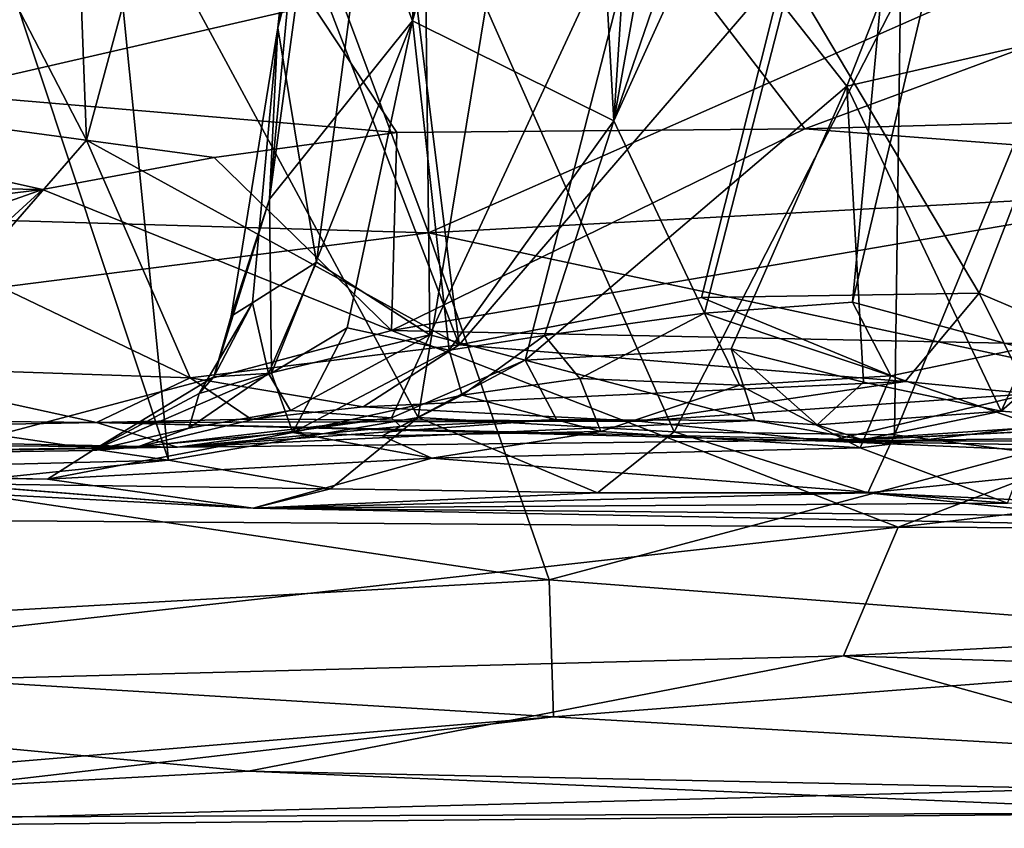
# Model space of a CAD drawing. Units: metres. Extents: x 24.6 to 32.88, y -1.42 to 2.45.
# Drawn here: x 29.07 to 29.44, y -1.36 to -1.06 of the extents above; entities that cross this region are included whole.
import ezdxf

# ---------------------------------------------------------------- set-up
doc = ezdxf.new("R2010")
doc.units = ezdxf.units.M

msp = doc.modelspace()

# ---------------------------------------------------------------- linework, layer by layer
at = {"layer": '1'}
for points in [[(29.36821, -1.09689, -0.18216), (28.24305, 0.3676, -0.20766), (29.91523, -0.89404, -0.18809)], [(29.21291, -1.09827, -0.18254), (28.83686, -1.06624, -0.18652), (28.24305, 0.3676, -0.20766)], [(29.36821, -1.09689, -0.18216), (29.21291, -1.09827, -0.18254), (28.24305, 0.3676, -0.20766)], [(29.16762, -1.05841, 3.20545), (29.19266, -0.82184, 3.06858), (29.20484, -0.80429, 3.22478)], [(29.16762, -1.05841, 3.20545), (29.20484, -0.80429, 3.22478), (29.22171, -0.85246, 3.35497)], [(29.22962, -0.81474, 2.88848), (29.21886, -1.05577, 2.79644), (29.27073, -0.8078, 2.76831)], [(29.27073, -0.8078, 2.76831), (29.21886, -1.05577, 2.79644), (29.28115, -0.83716, 2.71041)], [(29.18573, -0.96747, 2.96478), (29.21886, -1.05577, 2.79644), (29.22962, -0.81474, 2.88848)], [(29.28115, -0.83716, 2.71041), (29.29552, -1.09374, 2.60433), (29.31374, -0.8148, 2.65152)], [(29.31374, -0.8148, 2.65152), (29.29552, -1.09374, 2.60433), (29.34536, -0.81432, 2.60416)], [(29.34536, -0.81432, 2.60416), (29.29552, -1.09374, 2.60433), (29.38413, -0.83543, 2.53329)], [(29.16446, -1.12364, 3.02122), (29.18573, -0.96747, 2.96478), (29.19266, -0.82184, 3.06858)], [(29.16762, -1.05841, 3.20545), (29.16446, -1.12364, 3.02122), (29.19266, -0.82184, 3.06858)], [(29.29552, -1.09374, 2.60433), (29.32998, -1.16702, 2.53075), (29.41796, -0.82437, 2.49296)], [(29.38413, -0.83543, 2.53329), (29.29552, -1.09374, 2.60433), (29.41796, -0.82437, 2.49296)], [(29.41796, -0.82437, 2.49296), (29.32998, -1.16702, 2.53075), (29.3863, -1.16276, 2.46181)], [(29.41796, -0.82437, 2.49296), (29.3863, -1.16276, 2.46181), (29.46201, -0.84308, 2.44048)], [(29.28115, -0.83716, 2.71041), (29.21886, -1.05577, 2.79644), (29.29552, -1.09374, 2.60433)], [(29.3863, -1.16276, 2.46181), (29.45118, -1.18027, 2.39236), (29.46201, -0.84308, 2.44048)], [(29.18241, -1.14754, 3.34283), (29.16762, -1.05841, 3.20545), (29.22171, -0.85246, 3.35497)], [(29.18241, -1.14754, 3.34283), (29.22171, -0.85246, 3.35497), (29.22556, -1.17517, 3.47041)], [(29.31194, -0.98891, 3.56708), (29.22556, -1.17517, 3.47041), (29.22171, -0.85246, 3.35497)], [(29.36821, -1.09689, -0.18216), (29.91523, -0.89404, -0.18809), (29.81232, -1.08452, -0.1836)], [(29.14108, -0.93022, 4.05682), (29.23664, -1.17904, 4.10689), (29.205, -0.92446, 4.10918)], [(29.205, -0.92446, 4.10918), (29.23664, -1.17904, 4.10689), (29.36055, -1.03496, 4.20036)], [(29.00675, -0.93113, 3.91816), (29.05092, -1.15166, 3.93885), (29.09492, -1.10114, 3.99772)], [(29.00675, -0.93113, 3.91816), (29.09492, -1.10114, 3.99772), (29.0887, -0.93623, 4.00753)], [(29.09492, -1.10114, 3.99772), (29.14108, -0.93022, 4.05682), (29.0887, -0.93623, 4.00753)], [(29.14108, -0.93022, 4.05682), (29.09492, -1.10114, 3.99772), (29.23664, -1.17904, 4.10689)], [(29.38421, -1.0806, 3.67133), (29.31194, -0.98891, 3.56708), (29.43967, -0.93949, 3.69415)], [(29.43967, -0.93949, 3.69415), (29.51371, -1.05087, 3.76852), (29.38421, -1.0806, 3.67133)], [(29.01923, -1.20722, 2.25348), (29.03936, -0.96205, 2.174), (29.12607, -1.2229, 2.13968)], [(29.12607, -1.2229, 2.13968), (29.03936, -0.96205, 2.174), (29.10235, -0.98662, 2.11661)], [(29.18573, -0.96747, 2.96478), (29.16446, -1.12364, 3.02122), (29.21886, -1.05577, 2.79644)], [(29.40233, -1.21322, 1.92933), (29.40458, -1.04451, 1.90738), (29.50352, -0.96707, 1.83219)], [(29.40233, -1.21322, 1.92933), (29.50352, -0.96707, 1.83219), (29.49272, -1.2251, 1.88603)], [(29.12607, -1.2229, 2.13968), (29.10235, -0.98662, 2.11661), (29.22104, -1.20673, 2.04987)], [(29.22104, -1.20673, 2.04987), (29.10235, -0.98662, 2.11661), (29.24675, -1.05036, 2.00686)], [(29.26173, -1.1848, 3.53887), (29.22556, -1.17517, 3.47041), (29.31194, -0.98891, 3.56708)], [(29.31194, -0.98891, 3.56708), (29.38421, -1.0806, 3.67133), (29.26173, -1.1848, 3.53887)], [(29.36055, -1.03496, 4.20036), (29.23664, -1.17904, 4.10689), (29.3289, -1.16097, 4.17179)], [(29.36055, -1.03496, 4.20036), (29.3289, -1.16097, 4.17179), (29.43453, -1.15939, 4.22785)], [(29.48053, -1.04015, 4.26104), (29.36055, -1.03496, 4.20036), (29.43453, -1.15939, 4.22785)], [(29.44201, -1.04059, 0.92992), (29.19171, -1.04719, 0.9243), (29.22501, -1.13639, 0.87367)], [(29.44201, -1.04059, 0.92992), (29.22501, -1.13639, 0.87367), (29.47889, -1.12263, 0.88228)], [(29.43453, -1.15939, 4.22785), (29.50222, -1.18809, 4.24643), (29.48053, -1.04015, 4.26104)], [(29.44201, -1.04059, 0.92992), (29.47889, -1.12263, 0.88228), (29.70599, -1.13352, 0.87346)], [(29.44201, -1.04059, 0.92992), (29.70599, -1.13352, 0.87346), (29.7235, -1.05093, 0.92166)], [(29.31841, -1.21215, 1.98098), (29.24675, -1.05036, 2.00686), (29.40458, -1.04451, 1.90738)], [(29.31841, -1.21215, 1.98098), (29.40458, -1.04451, 1.90738), (29.40233, -1.21322, 1.92933)], [(28.99027, -1.05484, 0.91873), (28.85183, -1.12547, 0.88421), (29.19171, -1.04719, 0.9243)], [(28.85183, -1.12547, 0.88421), (29.22501, -1.13639, 0.87367), (29.19171, -1.04719, 0.9243)], [(29.22104, -1.20673, 2.04987), (29.24675, -1.05036, 2.00686), (29.31841, -1.21215, 1.98098)], [(29.51371, -1.05087, 3.76852), (29.44289, -1.20425, 3.75565), (29.38421, -1.0806, 3.67133)], [(29.51371, -1.05087, 3.76852), (29.55734, -1.10347, 3.80307), (29.44289, -1.20425, 3.75565)], [(29.16446, -1.12364, 3.02122), (29.16529, -1.18979, 2.929), (29.21886, -1.05577, 2.79644)], [(29.21886, -1.05577, 2.79644), (29.16529, -1.18979, 2.929), (29.19407, -1.1725, 2.82865)], [(29.21886, -1.05577, 2.79644), (29.19407, -1.1725, 2.82865), (29.23285, -1.1811, 2.70312)], [(29.21886, -1.05577, 2.79644), (29.23285, -1.1811, 2.70312), (29.29552, -1.09374, 2.60433)], [(29.15802, -1.16305, 3.2455), (29.14988, -1.16808, 3.11953), (29.16762, -1.05841, 3.20545)], [(29.16762, -1.05841, 3.20545), (29.14988, -1.16808, 3.11953), (29.16446, -1.12364, 3.02122)], [(29.15802, -1.16305, 3.2455), (29.16762, -1.05841, 3.20545), (29.18241, -1.14754, 3.34283)], [(28.86867, -1.11634, -0.17702), (28.83686, -1.06624, -0.18652), (29.07814, -1.11989, -0.1757)], [(29.07814, -1.11989, -0.1757), (28.83686, -1.06624, -0.18652), (29.14348, -1.10778, -0.17992)], [(29.14348, -1.10778, -0.17992), (28.83686, -1.06624, -0.18652), (29.21291, -1.09827, -0.18254)], [(29.34011, -1.18055, 3.64893), (29.26173, -1.1848, 3.53887), (29.38421, -1.0806, 3.67133)], [(29.38421, -1.0806, 3.67133), (29.39047, -1.19324, 3.70177), (29.34011, -1.18055, 3.64893)], [(29.38421, -1.0806, 3.67133), (29.44289, -1.20425, 3.75565), (29.39047, -1.19324, 3.70177)], [(29.56962, -1.11223, -0.17405), (29.36821, -1.09689, -0.18216), (29.81232, -1.08452, -0.1836)], [(29.23285, -1.1811, 2.70312), (29.26918, -1.17552, 2.62432), (29.29552, -1.09374, 2.60433)], [(29.29552, -1.09374, 2.60433), (29.26918, -1.17552, 2.62432), (29.32998, -1.16702, 2.53075)], [(29.21098, -1.17356, -0.12466), (29.21291, -1.09827, -0.18254), (29.36821, -1.09689, -0.18216)], [(29.21098, -1.17356, -0.12466), (29.36821, -1.09689, -0.18216), (29.56962, -1.11223, -0.17405)], [(29.09492, -1.10114, 3.99772), (29.05092, -1.15166, 3.93885), (29.13437, -1.19159, 4.00544)], [(29.09492, -1.10114, 3.99772), (29.13437, -1.19159, 4.00544), (29.23664, -1.17904, 4.10689)], [(29.21098, -1.17356, -0.12466), (29.14348, -1.10778, -0.17992), (29.21291, -1.09827, -0.18254)], [(29.55734, -1.10347, 3.80307), (29.50797, -1.20927, 3.80295), (29.44289, -1.20425, 3.75565)], [(29.07814, -1.11989, -0.1757), (29.14348, -1.10778, -0.17992), (29.21098, -1.17356, -0.12466)], [(29.57921, -1.18118, -0.10874), (29.21098, -1.17356, -0.12466), (29.56962, -1.11223, -0.17405)], [(28.76732, -1.2298, -0.05846), (28.79836, -1.15403, -0.14948), (29.07814, -1.11989, -0.1757)], [(28.76732, -1.2298, -0.05846), (29.07814, -1.11989, -0.1757), (28.94136, -1.24515, -0.03307)], [(28.79836, -1.15403, -0.14948), (28.86867, -1.11634, -0.17702), (29.07814, -1.11989, -0.1757)], [(28.94136, -1.24515, -0.03307), (29.07814, -1.11989, -0.1757), (29.21098, -1.17356, -0.12466)], [(29.14988, -1.16808, 3.11953), (29.14328, -1.19118, 3.05517), (29.16446, -1.12364, 3.02122)], [(29.14328, -1.19118, 3.05517), (29.16529, -1.18979, 2.929), (29.16446, -1.12364, 3.02122)], [(29.22501, -1.13639, 0.87367), (29.52516, -1.20055, 0.80834), (29.47889, -1.12263, 0.88228)], [(28.85183, -1.12547, 0.88421), (28.77364, -1.1939, 0.8249), (29.22501, -1.13639, 0.87367)], [(28.77364, -1.1939, 0.8249), (29.27093, -1.26838, 0.72605), (29.22501, -1.13639, 0.87367)], [(29.22501, -1.13639, 0.87367), (29.27093, -1.26838, 0.72605), (29.52516, -1.20055, 0.80834)], [(29.16409, -1.18992, 3.34292), (29.15802, -1.16305, 3.2455), (29.18241, -1.14754, 3.34283)], [(29.16409, -1.18992, 3.34292), (29.18241, -1.14754, 3.34283), (29.22556, -1.17517, 3.47041)], [(29.05092, -1.15166, 3.93885), (28.99985, -1.18702, 3.84713), (29.13437, -1.19159, 4.00544)], [(29.3289, -1.16097, 4.17179), (29.23664, -1.17904, 4.10689), (29.40631, -1.19293, 4.19664)], [(29.3289, -1.16097, 4.17179), (29.40631, -1.19293, 4.19664), (29.43453, -1.15939, 4.22785)], [(29.40368, -1.24841, -0.01696), (29.57921, -1.18118, -0.10874), (30.16746, -1.15975, -0.12655)], [(30.24478, -1.25193, 0.00343), (29.40368, -1.24841, -0.01696), (30.16746, -1.15975, -0.12655)], [(29.43453, -1.15939, 4.22785), (29.40631, -1.19293, 4.19664), (29.45358, -1.19764, 4.21477)], [(29.43453, -1.15939, 4.22785), (29.45358, -1.19764, 4.21477), (29.50222, -1.18809, 4.24643)], [(29.13773, -1.1976, 3.22732), (29.14328, -1.19118, 3.05517), (29.15802, -1.16305, 3.2455)], [(29.16409, -1.18992, 3.34292), (29.13773, -1.1976, 3.22732), (29.15802, -1.16305, 3.2455)], [(29.15802, -1.16305, 3.2455), (29.14328, -1.19118, 3.05517), (29.14988, -1.16808, 3.11953)], [(29.3863, -1.16276, 2.46181), (29.32998, -1.16702, 2.53075), (29.40087, -1.19078, 2.42868)], [(29.3863, -1.16276, 2.46181), (29.40087, -1.19078, 2.42868), (29.45118, -1.18027, 2.39236)], [(29.26918, -1.17552, 2.62432), (29.28258, -1.19188, 2.57623), (29.32998, -1.16702, 2.53075)], [(29.32998, -1.16702, 2.53075), (29.28258, -1.19188, 2.57623), (29.34329, -1.19436, 2.48468)], [(29.32998, -1.16702, 2.53075), (29.34329, -1.19436, 2.48468), (29.40087, -1.19078, 2.42868)], [(29.40368, -1.24841, -0.01696), (28.94136, -1.24515, -0.03307), (29.21098, -1.17356, -0.12466)], [(29.17244, -1.20406, 3.4156), (29.16409, -1.18992, 3.34292), (29.22556, -1.17517, 3.47041)], [(29.16529, -1.18979, 2.929), (29.17344, -1.21234, 2.79232), (29.19407, -1.1725, 2.82865)], [(29.21093, -1.20677, 3.49163), (29.17244, -1.20406, 3.4156), (29.22556, -1.17517, 3.47041)], [(29.17344, -1.21234, 2.79232), (29.23285, -1.1811, 2.70312), (29.19407, -1.1725, 2.82865)], [(29.21093, -1.20677, 3.49163), (29.22556, -1.17517, 3.47041), (29.26173, -1.1848, 3.53887)], [(29.40368, -1.24841, -0.01696), (29.21098, -1.17356, -0.12466), (29.57921, -1.18118, -0.10874)], [(29.23285, -1.1811, 2.70312), (29.23776, -1.19821, 2.65294), (29.26918, -1.17552, 2.62432)], [(29.26918, -1.17552, 2.62432), (29.23776, -1.19821, 2.65294), (29.28258, -1.19188, 2.57623)], [(29.23664, -1.17904, 4.10689), (29.13437, -1.19159, 4.00544), (29.20011, -1.20263, 4.05)], [(29.23664, -1.17904, 4.10689), (29.20011, -1.20263, 4.05), (29.40631, -1.19293, 4.19664)], [(29.17344, -1.21234, 2.79232), (29.23776, -1.19821, 2.65294), (29.23285, -1.1811, 2.70312)], [(29.34919, -1.2078, 3.68682), (29.26173, -1.1848, 3.53887), (29.34011, -1.18055, 3.64893)], [(29.34919, -1.2078, 3.68682), (29.34011, -1.18055, 3.64893), (29.37283, -1.20942, 3.7125)], [(29.37283, -1.20942, 3.7125), (29.34011, -1.18055, 3.64893), (29.39047, -1.19324, 3.70177)], [(29.40087, -1.19078, 2.42868), (29.45669, -1.21002, 2.3622), (29.45118, -1.18027, 2.39236)], [(28.99985, -1.18702, 3.84713), (28.98655, -1.2074, 3.79265), (29.09869, -1.20858, 3.92734)], [(28.99985, -1.18702, 3.84713), (29.09869, -1.20858, 3.92734), (29.13437, -1.19159, 4.00544)], [(29.21429, -1.21007, 3.5194), (29.21093, -1.20677, 3.49163), (29.26173, -1.1848, 3.53887)], [(29.2737, -1.20737, 3.59183), (29.21429, -1.21007, 3.5194), (29.26173, -1.1848, 3.53887)], [(29.2737, -1.20737, 3.59183), (29.26173, -1.1848, 3.53887), (29.34919, -1.2078, 3.68682)], [(29.14328, -1.19118, 3.05517), (29.09715, -1.21924, 3.10806), (29.16529, -1.18979, 2.929)], [(29.09715, -1.21924, 3.10806), (29.17344, -1.21234, 2.79232), (29.16529, -1.18979, 2.929)], [(29.13773, -1.1976, 3.22732), (29.09715, -1.21924, 3.10806), (29.14328, -1.19118, 3.05517)], [(29.13383, -1.21068, 3.3028), (29.13773, -1.1976, 3.22732), (29.16409, -1.18992, 3.34292)], [(29.17244, -1.20406, 3.4156), (29.13383, -1.21068, 3.3028), (29.16409, -1.18992, 3.34292)], [(29.34329, -1.19436, 2.48468), (29.38922, -1.21822, 2.39252), (29.40087, -1.19078, 2.42868)], [(29.40087, -1.19078, 2.42868), (29.38922, -1.21822, 2.39252), (29.45669, -1.21002, 2.3622)], [(28.77364, -1.1939, 0.8249), (28.828, -1.29337, 0.6966), (29.27093, -1.26838, 0.72605)], [(29.13437, -1.19159, 4.00544), (29.09869, -1.20858, 3.92734), (29.15751, -1.20726, 3.99585)], [(29.13437, -1.19159, 4.00544), (29.15751, -1.20726, 3.99585), (29.20011, -1.20263, 4.05)], [(29.40631, -1.19293, 4.19664), (29.20011, -1.20263, 4.05), (29.30493, -1.2081, 4.09992)], [(29.29057, -1.21196, 2.50458), (29.28258, -1.19188, 2.57623), (29.23776, -1.19821, 2.65294)], [(29.28258, -1.19188, 2.57623), (29.29057, -1.21196, 2.50458), (29.34329, -1.19436, 2.48468)], [(29.34329, -1.19436, 2.48468), (29.29057, -1.21196, 2.50458), (29.38922, -1.21822, 2.39252)], [(29.40631, -1.19293, 4.19664), (29.30493, -1.2081, 4.09992), (29.45358, -1.19764, 4.21477)], [(29.37283, -1.20942, 3.7125), (29.39047, -1.19324, 3.70177), (29.44289, -1.20425, 3.75565)], [(29.13383, -1.21068, 3.3028), (29.09715, -1.21924, 3.10806), (29.13773, -1.1976, 3.22732)], [(29.17344, -1.21234, 2.79232), (29.20734, -1.21369, 2.65441), (29.23776, -1.19821, 2.65294)], [(29.20734, -1.21369, 2.65441), (29.29057, -1.21196, 2.50458), (29.23776, -1.19821, 2.65294)], [(29.45358, -1.19764, 4.21477), (29.30493, -1.2081, 4.09992), (29.37721, -1.21567, 4.07588)], [(29.45358, -1.19764, 4.21477), (29.37721, -1.21567, 4.07588), (29.52842, -1.20552, 4.23273)], [(29.27093, -1.26838, 0.72605), (29.61031, -1.29433, 0.67597), (29.52516, -1.20055, 0.80834)], [(29.11402, -1.21795, 3.34696), (29.13383, -1.21068, 3.3028), (29.17244, -1.20406, 3.4156)], [(29.21093, -1.20677, 3.49163), (29.11402, -1.21795, 3.34696), (29.17244, -1.20406, 3.4156)], [(29.20011, -1.20263, 4.05), (29.15751, -1.20726, 3.99585), (29.30493, -1.2081, 4.09992)], [(29.39006, -1.21518, 3.77185), (29.37283, -1.20942, 3.7125), (29.44289, -1.20425, 3.75565)], [(29.52842, -1.20552, 4.23273), (29.37721, -1.21567, 4.07588), (29.79604, -1.21061, 4.2918)], [(29.39006, -1.21518, 3.77185), (29.44289, -1.20425, 3.75565), (29.50797, -1.20927, 3.80295)], [(28.98655, -1.2074, 3.79265), (28.86993, -1.21292, 3.56899), (29.09869, -1.20858, 3.92734)], [(29.09869, -1.20858, 3.92734), (28.86993, -1.21292, 3.56899), (29.12948, -1.21795, 3.50514)], [(29.04139, -1.22504, 2.24474), (29.01923, -1.20722, 2.25348), (29.12607, -1.2229, 2.13968)], [(29.30493, -1.2081, 4.09992), (29.15751, -1.20726, 3.99585), (29.09869, -1.20858, 3.92734)], [(29.30493, -1.2081, 4.09992), (29.09869, -1.20858, 3.92734), (29.37721, -1.21567, 4.07588)], [(29.09869, -1.20858, 3.92734), (29.12948, -1.21795, 3.50514), (29.39006, -1.21518, 3.77185)], [(29.09869, -1.20858, 3.92734), (29.39006, -1.21518, 3.77185), (29.37721, -1.21567, 4.07588)], [(29.12948, -1.21795, 3.50514), (29.11402, -1.21795, 3.34696), (29.21093, -1.20677, 3.49163)], [(29.12607, -1.2229, 2.13968), (29.22104, -1.20673, 2.04987), (29.18776, -1.23376, 2.10609)], [(29.12948, -1.21795, 3.50514), (29.21093, -1.20677, 3.49163), (29.21429, -1.21007, 3.5194)], [(29.12948, -1.21795, 3.50514), (29.21429, -1.21007, 3.5194), (29.2737, -1.20737, 3.59183)], [(29.12948, -1.21795, 3.50514), (29.2737, -1.20737, 3.59183), (29.34919, -1.2078, 3.68682)], [(29.12948, -1.21795, 3.50514), (29.34919, -1.2078, 3.68682), (29.39006, -1.21518, 3.77185)], [(29.18776, -1.23376, 2.10609), (29.22104, -1.20673, 2.04987), (29.28935, -1.23531, 2.02078)], [(29.22104, -1.20673, 2.04987), (29.31841, -1.21215, 1.98098), (29.28935, -1.23531, 2.02078)], [(29.39006, -1.21518, 3.77185), (29.34919, -1.2078, 3.68682), (29.37283, -1.20942, 3.7125)], [(29.37721, -1.21567, 4.07588), (29.39006, -1.21518, 3.77185), (29.50797, -1.20927, 3.80295)], [(29.37721, -1.21567, 4.07588), (29.50797, -1.20927, 3.80295), (29.58738, -1.21546, 3.87268)], [(28.86993, -1.21292, 3.56899), (28.81827, -1.21558, 3.39652), (29.12948, -1.21795, 3.50514)], [(29.09715, -1.21924, 3.10806), (29.08003, -1.2301, 2.7528), (29.17344, -1.21234, 2.79232)], [(29.17344, -1.21234, 2.79232), (29.08003, -1.2301, 2.7528), (29.22626, -1.2221, 2.5053)], [(29.11402, -1.21795, 3.34696), (29.09715, -1.21924, 3.10806), (29.13383, -1.21068, 3.3028)], [(29.17344, -1.21234, 2.79232), (29.22626, -1.2221, 2.5053), (29.20734, -1.21369, 2.65441)], [(29.20734, -1.21369, 2.65441), (29.22626, -1.2221, 2.5053), (29.29057, -1.21196, 2.50458)], [(29.29057, -1.21196, 2.50458), (29.22626, -1.2221, 2.5053), (29.38922, -1.21822, 2.39252)], [(29.28935, -1.23531, 2.02078), (29.31841, -1.21215, 1.98098), (29.39212, -1.23539, 1.95259)], [(29.39212, -1.23539, 1.95259), (29.31841, -1.21215, 1.98098), (29.40233, -1.21322, 1.92933)], [(29.79604, -1.21061, 4.2918), (29.37721, -1.21567, 4.07588), (29.89548, -1.23827, 4.07006)], [(29.38922, -1.21822, 2.39252), (29.44523, -1.23925, 2.25537), (29.45669, -1.21002, 2.3622)], [(29.39212, -1.23539, 1.95259), (29.40233, -1.21322, 1.92933), (29.49272, -1.2251, 1.88603)], [(29.12948, -1.21795, 3.50514), (28.81827, -1.21558, 3.39652), (28.78529, -1.22353, 3.01795)], [(29.37721, -1.21567, 4.07588), (29.58738, -1.21546, 3.87268), (29.77963, -1.22273, 3.91846)], [(29.89548, -1.23827, 4.07006), (29.37721, -1.21567, 4.07588), (29.77963, -1.22273, 3.91846)], [(29.12948, -1.21795, 3.50514), (28.78529, -1.22353, 3.01795), (29.11402, -1.21795, 3.34696)], [(28.78529, -1.22353, 3.01795), (29.09715, -1.21924, 3.10806), (29.11402, -1.21795, 3.34696)], [(28.78529, -1.22353, 3.01795), (29.08003, -1.2301, 2.7528), (29.09715, -1.21924, 3.10806)], [(29.22626, -1.2221, 2.5053), (29.44523, -1.23925, 2.25537), (29.38922, -1.21822, 2.39252)], [(28.78529, -1.22353, 3.01795), (28.88206, -1.22636, 2.57639), (29.08003, -1.2301, 2.7528)], [(29.04024, -1.23178, 2.26849), (29.04139, -1.22504, 2.24474), (29.12607, -1.2229, 2.13968)], [(29.04024, -1.23178, 2.26849), (29.12607, -1.2229, 2.13968), (29.18776, -1.23376, 2.10609)], [(29.22626, -1.2221, 2.5053), (29.08003, -1.2301, 2.7528), (29.15834, -1.2412, 2.25518)], [(29.15834, -1.2412, 2.25518), (29.44523, -1.23925, 2.25537), (29.22626, -1.2221, 2.5053)], [(28.88206, -1.22636, 2.57639), (28.89537, -1.22721, 2.53436), (29.08003, -1.2301, 2.7528)], [(28.89537, -1.22721, 2.53436), (28.98575, -1.22733, 2.33062), (29.15834, -1.2412, 2.25518)], [(29.08003, -1.2301, 2.7528), (28.89537, -1.22721, 2.53436), (29.15834, -1.2412, 2.25518)], [(28.98575, -1.22733, 2.33062), (29.04024, -1.23178, 2.26849), (29.15834, -1.2412, 2.25518)], [(29.48472, -1.2397, 1.90768), (29.39212, -1.23539, 1.95259), (29.49272, -1.2251, 1.88603)], [(29.15834, -1.2412, 2.25518), (29.04024, -1.23178, 2.26849), (29.18776, -1.23376, 2.10609)], [(29.18776, -1.23376, 2.10609), (29.28935, -1.23531, 2.02078), (29.15834, -1.2412, 2.25518)], [(29.15834, -1.2412, 2.25518), (29.28935, -1.23531, 2.02078), (29.39212, -1.23539, 1.95259)], [(29.15834, -1.2412, 2.25518), (29.39212, -1.23539, 1.95259), (29.47501, -1.24413, 1.9564)], [(29.39212, -1.23539, 1.95259), (29.48472, -1.2397, 1.90768), (29.47501, -1.24413, 1.9564)], [(29.44523, -1.23925, 2.25537), (29.15834, -1.2412, 2.25518), (29.84305, -1.25454, 1.85998)], [(29.15834, -1.2412, 2.25518), (29.47501, -1.24413, 1.9564), (29.84305, -1.25454, 1.85998)], [(28.84041, -1.31164, 0.09233), (28.94136, -1.24515, -0.03307), (29.40368, -1.24841, -0.01696)], [(28.84041, -1.31164, 0.09233), (29.40368, -1.24841, -0.01696), (29.38284, -1.2974, 0.07482)], [(29.38284, -1.2974, 0.07482), (29.40368, -1.24841, -0.01696), (30.24478, -1.25193, 0.00343)], [(30.07383, -1.31877, 0.15045), (29.38284, -1.2974, 0.07482), (30.24478, -1.25193, 0.00343)], [(28.828, -1.29337, 0.6966), (29.27257, -1.32054, 0.62667), (29.27093, -1.26838, 0.72605)], [(29.27093, -1.26838, 0.72605), (29.27257, -1.32054, 0.62667), (29.61031, -1.29433, 0.67597)], [(28.828, -1.29337, 0.6966), (28.91146, -1.35066, 0.5374), (29.27257, -1.32054, 0.62667)], [(29.61031, -1.29433, 0.67597), (29.27257, -1.32054, 0.62667), (29.65981, -1.34299, 0.52421)], [(29.15646, -1.34119, 0.19905), (28.84041, -1.31164, 0.09233), (29.38284, -1.2974, 0.07482)], [(29.15646, -1.34119, 0.19905), (29.38284, -1.2974, 0.07482), (29.57235, -1.34999, 0.27681)], [(29.57235, -1.34999, 0.27681), (29.38284, -1.2974, 0.07482), (30.07383, -1.31877, 0.15045)], [(28.82256, -1.35937, 0.28532), (28.84041, -1.31164, 0.09233), (29.15646, -1.34119, 0.19905)], [(29.27257, -1.32054, 0.62667), (28.91146, -1.35066, 0.5374), (28.90726, -1.36298, 0.43965)], [(29.27257, -1.32054, 0.62667), (28.90726, -1.36298, 0.43965), (29.65981, -1.34299, 0.52421)], [(29.5272, -1.35713, 0.4261), (28.82256, -1.35937, 0.28532), (29.15646, -1.34119, 0.19905)], [(29.65981, -1.34299, 0.52421), (28.90726, -1.36298, 0.43965), (29.5272, -1.35713, 0.4261)], [(29.5272, -1.35713, 0.4261), (29.15646, -1.34119, 0.19905), (29.57235, -1.34999, 0.27681)], [(28.90726, -1.36298, 0.43965), (28.82256, -1.35937, 0.28532), (29.5272, -1.35713, 0.4261)]]:
    msp.add_3dface(points, dxfattribs=at)

doc.saveas('drawing.dxf')
